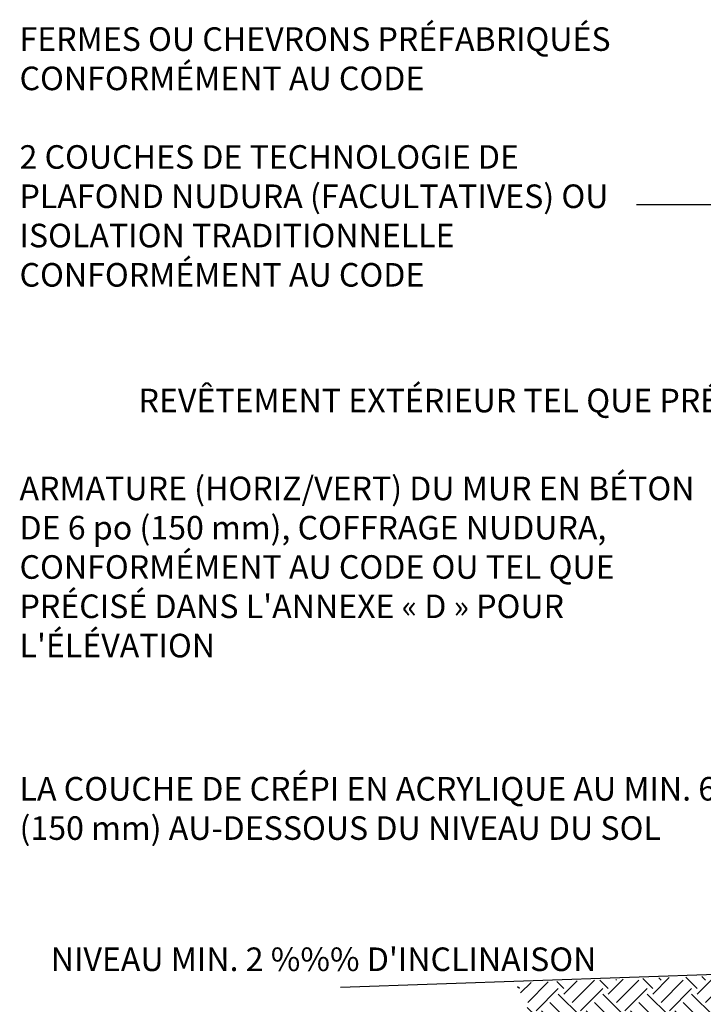
# Model space of a CAD drawing. Units: inches. Extents: x -153 to 188, y 44 to 440.
# Drawn here: x -153 to -44, y 234 to 391 of the extents above; entities that cross this region are included whole.
import ezdxf
from ezdxf.enums import TextEntityAlignment as Align

# ---------------------------------------------------------------- set-up
doc = ezdxf.new("R2010")
doc.units = ezdxf.units.IN
doc.header["$MEASUREMENT"] = 0
for name, color, linetype in [('HATCH', 12, 'Continuous'), ('LINE50', 5, 'Continuous'), ('LINE9', 9, 'Continuous'), ('TEXT', 4, 'Continuous')]:
    doc.layers.add(name, color=color, linetype=linetype)
doc.styles.add('ROMANS', font='romans.shx', dxfattribs={"height": 4.5})

msp = doc.modelspace()

# ---------------------------------------------------------------- hatches: boundary and pattern name
at = {"layer": 'HATCH'}
h = msp.add_hatch(dxfattribs=at)
h.set_pattern_fill('EARTH', color=256, scale=20, angle=45, style=0)
h.paths.add_polyline_path([(-60.96, 238.22), (-73.92, 237.77), (-66.91, 222.68), (-53.95, 223.13)])
h.paths.add_polyline_path([(122.4, 129.2), (122.4, 135.7), (127.9, 141.2), (20.35, 141.2), (-3.65, 141.2), (-15.65, 141.2), (-53.84, 223.1), (-66.87, 222.64), (-23.3, 129.2)])
at = {"layer": 'LINE9'}
h = msp.add_hatch(dxfattribs=at)
h.set_pattern_fill('EARTH', color=256, scale=20, angle=45, style=0)
h.paths.add_polyline_path([(2.72, 234.7), (2.54, 234.7), (2.54, 240.44), (-60.96, 238.22), (-53.95, 223.13), (2.72, 225.08)])
h.paths.add_polyline_path([(2.72, 213.7), (2.72, 219.06), (2.54, 219.06), (2.54, 225.06), (-53.84, 223.1), (-16.4, 142.79), (-16.13, 143.33), (-15.86, 143.8), (-15.6, 144.22), (-15.33, 144.58), (-15.07, 144.9), (-14.81, 145.19), (-14.55, 145.46), (-14.3, 145.71), (-14.07, 145.95), (-13.83, 146.18), (-13.6, 146.4), (-13.36, 146.62), (-13.12, 146.84), (-12.87, 147.05), (-12.61, 147.25), (-12.33, 147.46), (-12.03, 147.66), (-11.71, 147.87), (-11.38, 148.07), (-11.03, 148.28), (-10.67, 148.48), (-10.31, 148.69), (-9.93, 148.91), (-9.55, 149.13), (-9.17, 149.36), (-8.78, 149.59), (-8.38, 149.82), (-7.97, 150.06), (-7.56, 150.29), (-7.13, 150.53), (-6.7, 150.76), (-6.24, 150.99), (-5.77, 151.22), (-5.22, 151.46), (-4.54, 151.74), (-3.68, 152.08), (-2.58, 152.5), (-1.18, 153.02), (0.57, 153.66), (2.72, 154.45), (2.72, 159.7), (2.72, 177.7), (2.72, 195.7)])

# ---------------------------------------------------------------- linework, layer by layer
at = {"layer": 'LINE50'}
msp.add_line((2.72, 240.7), (-101.83, 237.05), dxfattribs=at)
at = {"layer": 'TEXT'}
msp.add_lwpolyline([(50.56, 388.29, 0, 1.44, 0), (46.25, 388.29, 0, 0, 0), (-79.96, 388.29, 0, 0, 0)], format="xyseb", dxfattribs=at)
msp.add_lwpolyline([(-29.56, 361.59), (-54.73, 361.59)], dxfattribs=at)

# ---------------------------------------------------------------- texts
at = {"layer": 'TEXT', "style": 'ROMANS'}
for s, p in [('REVÊTEMENT EXTÉRIEUR TEL QUE PRÉCISÉ', (-30.75, 330.44)), ("NIVEAU MIN. 2 %%% D'INCLINAISON", (-61.11, 241.54))]:
    msp.add_text(s, height=3.75, dxfattribs=at).set_placement(p, align=Align.MIDDLE_RIGHT)
at = {"layer": 'TEXT', "char_height": 3.75, "attachment_point": 1, "style": 'ROMANS'}
for s, insert, width in [('\\pt76.781;{\\C4;FERMES OU CHEVRONS PRÉFABRIQUÉS CONFORMÉMENT AU CODE\\P\\P\\ptz;2 COUCHES DE TECHNOLOGIE DE PLAFOND NUDURA (FACULTATIVES) OU ISOLATION TRADITIONNELLE CONFORMÉMENT AU CODE}', (-152.9, 389.82), 96.1822), ("{\\C4;ARMATURE (HORIZ/VERT) DU MUR EN BÉTON DE 6\\~po (150\\~mm), COFFRAGE NUDURA, CONFORMÉMENT AU CODE OU TEL QUE PRÉCISÉ DANS L'ANNEXE «\\~D\\~» POUR L'ÉLÉVATION     }", (-152.9, 318.33), 108.4136), ('{\\C4;LA COUCHE DE CRÉPI EN ACRYLIQUE AU MIN. 6\\~po (150\\~mm) AU-DESSOUS DU NIVEAU DU SOL}', (-152.9, 270.54), 119.5271)]:
    msp.add_mtext(s, dxfattribs=dict(at, insert=insert, width=width))

doc.saveas('drawing.dxf')
